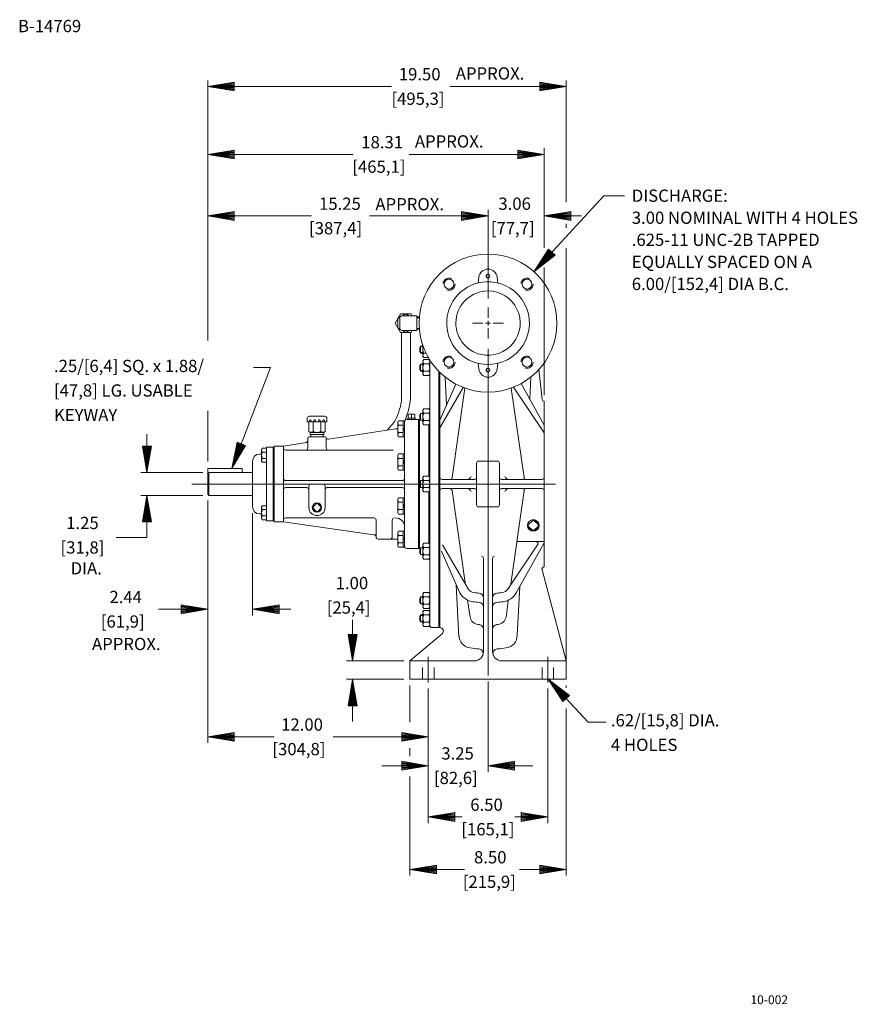
# Model space of a CAD drawing. Units: inches. Extents: x -44.7 to 38.1, y -26.8 to 26.8.
# Drawn here: x -44.7 to 0.9, y -26.8 to 26.8 of the extents above; entities that cross this region are included whole.
import ezdxf
from ezdxf.enums import TextEntityAlignment as Align

# ---------------------------------------------------------------- set-up
doc = ezdxf.new("R2010")
doc.units = ezdxf.units.IN
doc.header["$MEASUREMENT"] = 0
doc.linetypes.add('DGN Style 2', pattern=[1.055026, 0.633016, -0.422011])
for name, color, linetype, lineweight in [('Level 1', 7, 'Continuous', 0), ('Level 1 (Construction)', 7, 'Continuous', 0), ('Level 10', 7, 'Continuous', 0)]:
    doc.layers.add(name, color=color, linetype=linetype, lineweight=lineweight)
doc.styles.add('Style-grcust', font='grcust.shx')

# ---------------------------------------------------------------- blocks, each defined once
blk = doc.blocks.new('XCL')
at = {"layer": 'Level 1', "color": 3, "linetype": 'Continuous', "lineweight": 0}
for p, q in [((0, 0.188), (0, 0.562)), ((0, 0.088), (0, 0)), ((-0.188, 0), (-0.562, 0)), ((0, 0), (-0.088, 0)), ((0, 0), (0.088, 0)), ((0, 0), (0, -0.088)), ((0, -0.188), (0, -0.562)), ((0.188, 0), (0.562, 0))]:
    blk.add_line(p, q, dxfattribs=at)
blk = doc.blocks.new('A1')
at = {"layer": 'Level 10', "color": 1, "linetype": 'Continuous', "lineweight": 13}
for p, q in [((0, 0), (-0.27, 0.045)), ((-0.27, 0.045), (-0.27, -0.045)), ((0, 0), (-0.27, 0.036)), ((-0.27, 0.027), (0, 0)), ((0, 0), (-0.27, 0.018)), ((-0.27, 0.009), (0, 0)), ((-0.27, -0.045), (0, 0)), ((0, 0), (-0.27, 0)), ((-0.27, -0.009), (0, 0)), ((0, 0), (-0.27, -0.018)), ((-0.27, -0.027), (0, 0)), ((0, 0), (-0.27, -0.036)), ((-0.27, -0.045), (0, 0))]:
    blk.add_line(p, q, dxfattribs=at)
blk = doc.blocks.new('P04T')
at = {"layer": 'Level 1', "color": 1, "linetype": 'Continuous', "lineweight": 13}
for p, q in [((-0.222, 0.044), (-0.044, 0.222)), ((0.222, 0.044), (0.044, 0.222)), ((-0.222, -0.044), (-0.044, -0.222)), ((0.222, -0.044), (0.044, -0.222))]:
    blk.add_line(p, q, dxfattribs=at)
blk.add_circle((0, 0), 0.272, dxfattribs=at)
at = {"layer": 'Level 1', "color": 1, "linetype": 'DGN Style 2', "lineweight": 0}
blk.add_circle((0, 0), 0.227, dxfattribs=at)
at = {"layer": 'Level 1', "color": 1, "linetype": 'Continuous', "lineweight": 13}
for centre, start, end in [((-0.178, 0), 135.0015, 225), ((0, 0.178), 45, 135), ((0.178, 0), 315, 45), ((0, -0.178), 224.9986, 315)]:
    blk.add_arc(centre, 0.0625, start, end, dxfattribs=at)

msp = doc.modelspace()

# ---------------------------------------------------------------- linework, layer by layer
at = {"layer": 'Level 1', "color": 3, "linetype": 'Continuous', "lineweight": 0}
for p, q in [((-12.91, 17.224), (-16.72, 13.093)), ((-11.798, 17.224), (-12.91, 17.224)), ((-19.219, 8.89), (-19.219, -8.869)), ((-31.052, 7.879), (-33.163, 2.388)), ((-31.972, 7.879), (-31.052, 7.879)), ((-15.545, 1.547), (-35.328, 1.547)), ((-22.469, -7.859), (-22.469, -9.245)), ((-15.969, -7.859), (-15.969, -9.245)), ((-13.764, -11.411), (-15.954, -9.073)), ((-12.786, -11.411), (-13.764, -11.411))]:
    msp.add_line(p, q, dxfattribs=at)
at = {"layer": 'Level 1', "color": 1, "linetype": 'Continuous', "lineweight": 13}
for p, q in [((-19.751, 12.486), (-19.716, 12.793)), ((-18.688, 12.486), (-18.722, 12.793)), ((-23.974, 10.797), (-24.263, 10.296)), ((-23.396, 10.797), (-23.974, 10.797)), ((-23.339, 10.699), (-23.396, 10.797)), ((-23.974, 9.796), (-24.263, 10.296)), ((-23.396, 9.796), (-23.974, 9.796)), ((-23.339, 9.894), (-23.396, 9.796)), ((-22.764, 8.495), (-22.764, 9.074)), ((-22.593, 8.66), (-22.719, 8.66)), ((-22.764, 8.495), (-22.74, 8.453)), ((-22.764, 8.24), (-22.74, 8.282)), ((-22.764, 8.24), (-22.764, 7.516)), ((-22.468, 8.424), (-22.719, 8.424)), ((-22.435, 8.311), (-22.719, 8.311)), ((-22.435, 8.311), (-22.719, 8.311)), ((-22.435, 8.075), (-22.719, 8.075)), ((-22.389, 8.24), (-22.414, 8.283)), ((-22.389, 8.24), (-22.389, 7.516)), ((-19.751, 8.108), (-19.716, 7.802)), ((-18.688, 8.108), (-18.722, 7.802)), ((-22.741, 7.475), (-22.764, 7.516)), ((-22.435, 7.681), (-22.719, 7.681)), ((-22.413, 7.475), (-22.389, 7.516)), ((-22.435, 7.444), (-22.719, 7.444)), ((-22.764, 5.565), (-22.74, 5.607)), ((-22.764, 5.565), (-22.764, 4.84)), ((-22.435, 5.636), (-22.719, 5.636)), ((-22.435, 5.399), (-22.719, 5.399)), ((-22.389, 5.565), (-22.414, 5.607)), ((-22.389, 5.565), (-22.389, 4.84)), ((-23.759, 1.857), (-23.759, 4.922)), ((-23.634, 5.047), (-23.009, 5.047)), ((-23.009, 1.547), (-23.009, 5.047)), ((-22.741, 4.799), (-22.764, 4.84)), ((-22.435, 5.005), (-22.719, 5.005)), ((-22.413, 4.799), (-22.389, 4.84)), ((-24.13, 4.56), (-27.89, 3.985)), ((-24.203, 4.549), (-24.299, 4.534)), ((-22.435, 4.769), (-22.719, 4.769)), ((-29.098, 3.8), (-30.354, 3.607)), ((-29.024, 3.512), (-29.024, 4.047)), ((-28.964, 4.107), (-28.084, 4.107)), ((-28.024, 3.512), (-28.024, 4.047)), ((-30.854, -0.513), (-30.854, 3.607)), ((-30.354, 3.607), (-30.854, 3.607)), ((-30.354, -0.513), (-30.354, 3.607)), ((-24.363, 3.392), (-30.234, 3.392)), ((-23.879, 1.737), (-30.234, 1.737)), ((-23.759, -1.233), (-23.759, 1.857)), ((-23.009, -1.953), (-23.009, 1.986)), ((-22.764, 1.91), (-22.74, 1.952)), ((-22.764, 1.91), (-22.764, 1.185)), ((-22.435, 1.981), (-22.719, 1.981)), ((-22.435, 1.744), (-22.719, 1.744)), ((-22.389, 1.91), (-22.414, 1.952)), ((-22.389, 1.91), (-22.389, 1.185)), ((-30.234, 1.357), (-29.084, 1.357)), ((-28.964, 0.267), (-28.964, 1.427)), ((-28.204, 1.547), (-28.844, 1.547)), ((-28.084, 0.267), (-28.084, 1.427)), ((-23.879, 1.357), (-27.964, 1.357)), ((-22.741, 1.144), (-22.764, 1.185)), ((-22.435, 1.35), (-22.719, 1.35)), ((-22.435, 1.114), (-22.719, 1.114)), ((-22.413, 1.144), (-22.389, 1.185)), ((-30.354, -0.513), (-30.854, -0.513)), ((-25.429, -1.213), (-30.354, -0.513)), ((-25.429, -0.298), (-30.234, -0.298)), ((-25.309, -1.333), (-25.309, -0.418)), ((-24.429, -1.333), (-24.429, -0.418)), ((-24.233, -1.453), (-25.189, -1.453)), ((-23.634, -1.953), (-23.009, -1.953)), ((-22.764, -1.745), (-22.74, -1.703)), ((-22.764, -1.745), (-22.764, -2.47)), ((-22.435, -1.674), (-22.719, -1.674)), ((-22.435, -1.911), (-22.719, -1.911)), ((-22.389, -1.745), (-22.414, -1.703)), ((-22.389, -1.745), (-22.389, -2.47)), ((-22.741, -2.511), (-22.764, -2.47)), ((-22.435, -2.305), (-22.719, -2.305)), ((-22.435, -2.541), (-22.719, -2.541)), ((-22.413, -2.511), (-22.389, -2.47)), ((-22.764, -4.421), (-22.74, -4.379)), ((-22.764, -4.421), (-22.764, -5.146)), ((-22.435, -4.35), (-22.719, -4.35)), ((-22.435, -4.586), (-22.719, -4.586)), ((-22.389, -4.421), (-22.414, -4.379)), ((-22.389, -4.421), (-22.389, -5.146)), ((-22.741, -5.187), (-22.764, -5.146)), ((-22.435, -4.98), (-22.719, -4.98)), ((-22.435, -5.217), (-22.719, -5.217)), ((-22.435, -5.329), (-22.719, -5.329)), ((-22.413, -5.187), (-22.389, -5.146)), ((-22.764, -5.4), (-22.74, -5.358)), ((-22.764, -5.4), (-22.764, -6.125)), ((-22.435, -5.566), (-22.719, -5.566)), ((-22.389, -5.4), (-22.414, -5.358)), ((-22.389, -5.4), (-22.389, -6.125)), ((-22.741, -6.166), (-22.764, -6.125)), ((-22.435, -5.96), (-22.719, -5.96)), ((-22.435, -6.196), (-22.719, -6.196)), ((-22.413, -6.166), (-22.389, -6.125))]:
    msp.add_line(p, q, dxfattribs=at)
at = {"layer": 'Level 1', "color": 9, "linetype": 'Continuous', "lineweight": 13}
for p, q in [((-23.685, 10.803), (-23.866, 10.699)), ((-23.504, 10.699), (-23.685, 10.803)), ((-24.029, 10.605), (-24.123, 10.551)), ((-24.123, 10.551), (-24.123, 10.045)), ((-24.123, 10.058), (-24.123, 10.045)), ((-24.123, 10.045), (-24.025, 9.989)), ((-23.685, 9.789), (-23.866, 9.894)), ((-23.504, 9.894), (-23.685, 9.789))]:
    msp.add_line(p, q, dxfattribs=at)
at = {"layer": 'Level 1', "color": 3, "linetype": 'Continuous', "lineweight": 13}
for p, q in [((-24.025, 10.016), (-24.025, 10.579)), ((-23.089, 10.699), (-23.905, 10.699)), ((-23.089, 9.896), (-23.089, 10.699)), ((-22.969, 10.635), (-23.089, 10.638)), ((-23.089, 9.896), (-23.905, 9.896)), ((-22.969, 9.96), (-23.089, 9.957)), ((-23.829, 4.989), (-23.759, 4.989)), ((-23.759, 4.105), (-23.759, 4.989)), ((-23.584, 5.047), (-23.586, 5.119)), ((-23.586, 5.119), (-23.181, 5.119)), ((-23.559, 5.325), (-23.532, 5.353)), ((-23.559, 5.141), (-23.559, 5.325)), ((-23.532, 5.353), (-23.236, 5.353)), ((-23.384, 5.119), (-23.384, 5.323)), ((-23.208, 5.325), (-23.236, 5.353)), ((-23.208, 5.141), (-23.208, 5.325)), ((-23.183, 5.047), (-23.181, 5.119)), ((-23.829, 4.547), (-23.759, 4.611)), ((-23.829, 4.457), (-23.759, 4.521)), ((-23.829, 4.105), (-23.759, 4.105)), ((-23.829, 3.179), (-23.759, 3.179)), ((-23.829, 2.737), (-23.759, 2.801)), ((-23.829, 2.647), (-23.759, 2.711)), ((-23.759, 2.295), (-23.759, 3.179)), ((-23.759, 2.295), (-23.759, 2.716)), ((-23.829, 2.295), (-23.759, 2.295)), ((-23.829, 2.295), (-23.759, 2.295)), ((-23.829, 0.799), (-23.759, 0.799)), ((-23.759, 0.799), (-23.759, -0.085)), ((-23.829, 0.447), (-23.759, 0.384)), ((-23.829, 0.357), (-23.759, 0.294)), ((-23.829, -0.085), (-23.759, -0.085)), ((-23.829, -1.011), (-23.759, -1.011)), ((-23.759, -1.011), (-23.759, -1.895)), ((-23.829, -1.363), (-23.759, -1.426)), ((-23.829, -1.453), (-23.759, -1.516)), ((-23.829, -1.895), (-23.759, -1.895))]:
    msp.add_line(p, q, dxfattribs=at)
at = {"layer": 'Level 1', "color": 3, "linetype": 'DGN Style 2', "lineweight": 0}
for p, q in [((-22.971, 10.585), (-23.09, 10.588)), ((-22.971, 10.009), (-23.09, 10.006))]:
    msp.add_line(p, q, dxfattribs=at)
at = {"layer": 'Level 1', "color": 62, "linetype": 'Continuous', "lineweight": 13}
for p, q in [((-23.934, 9.796), (-23.934, 6.059)), ((-23.434, 9.796), (-23.434, 6.214)), ((-22.444, 2.244), (-22.389, 2.205))]:
    msp.add_line(p, q, dxfattribs=at)
at = {"layer": 'Level 1', "color": 2, "linetype": 'DGN Style 2', "lineweight": 0}
for p, q in [((-22.764, 9.023), (-22.899, 9.023)), ((-22.764, 8.691), (-22.899, 8.691)), ((-22.764, 8.044), (-22.899, 8.044)), ((-22.764, 7.712), (-22.899, 7.712)), ((-22.764, -4.617), (-22.899, -4.617)), ((-22.764, -4.95), (-22.899, -4.95)), ((-22.764, -5.597), (-22.899, -5.597)), ((-22.764, -5.929), (-22.899, -5.929))]:
    msp.add_line(p, q, dxfattribs=at)
at = {"layer": 'Level 1', "color": 2, "linetype": 'Continuous', "lineweight": 13}
for p, q in [((-22.764, 9.045), (-22.888, 9.045)), ((-22.888, 8.67), (-22.888, 9.045)), ((-22.764, 8.67), (-22.888, 8.67)), ((-22.764, 8.065), (-22.888, 8.065)), ((-22.888, 8.065), (-22.888, 7.69)), ((-22.764, 7.69), (-22.888, 7.69)), ((-22.764, 5.39), (-22.888, 5.39)), ((-22.888, 5.39), (-22.888, 5.015)), ((-22.764, 5.015), (-22.888, 5.015)), ((-34.469, 2.107), (-34.404, 2.172)), ((-34.404, 2.172), (-32.029, 2.172)), ((-34.404, 0.922), (-34.404, 2.172)), ((-34.469, 0.987), (-34.469, 2.107)), ((-22.764, 1.735), (-22.888, 1.735)), ((-22.888, 1.735), (-22.888, 1.36)), ((-22.764, 1.36), (-22.888, 1.36)), ((-34.469, 0.987), (-34.404, 0.922)), ((-34.404, 0.922), (-32.029, 0.922)), ((-22.764, -1.92), (-22.888, -1.92)), ((-22.888, -1.92), (-22.888, -2.295)), ((-22.764, -2.295), (-22.888, -2.295)), ((-22.764, -4.596), (-22.888, -4.596)), ((-22.888, -4.596), (-22.888, -4.971)), ((-22.764, -4.971), (-22.888, -4.971)), ((-22.764, -5.575), (-22.888, -5.575)), ((-22.888, -5.575), (-22.888, -5.95)), ((-22.764, -5.95), (-22.888, -5.95))]:
    msp.add_line(p, q, dxfattribs=at)
at = {"layer": 'Level 1', "color": 254, "linetype": 'Continuous', "lineweight": 13}
for p, q in [((-22.389, -6.138), (-22.389, 8.294)), ((-21.889, -6.263), (-21.889, 7.664)), ((-22.264, -6.263), (-21.889, -6.263))]:
    msp.add_line(p, q, dxfattribs=at)
at = {"layer": 'Level 1', "color": 204, "linetype": 'Continuous', "lineweight": 13}
for p, q in [((-21.839, 7.614), (-21.839, -6.263)), ((-16.281, 6.143), (-16.449, 7.77)), ((-21.839, 5.013), (-20.97, 6.981)), ((-21.47, 5.85), (-21.55, 7.359)), ((-16.159, 4.752), (-17.424, 7.005)), ((-16.952, 6.165), (-16.889, 7.359)), ((-21.839, 4.6), (-20.565, 6.797)), ((-21.178, 1.905), (-20.485, 6.767)), ((-17.26, 1.905), (-17.954, 6.767)), ((-16.159, 4.33), (-17.838, 6.811)), ((-16.159, -2.953), (-16.159, 6.047)), ((-24.318, 4.911), (-24.715, 4.472)), ((-18.719, 2.797), (-19.719, 2.797)), ((-19.839, 2.677), (-19.839, 0.417)), ((-18.599, 2.677), (-18.599, 0.417)), ((-21.719, 1.797), (-19.959, 1.797)), ((-16.279, 1.797), (-18.479, 1.797)), ((-19.959, 1.297), (-21.719, 1.297)), ((-21.178, 1.19), (-20.463, -3.825)), ((-18.479, 1.297), (-16.279, 1.297)), ((-17.26, 1.19), (-17.987, -3.907)), ((-18.719, 0.297), (-19.719, 0.297)), ((-16.159, -1.583), (-17.656, -1.583)), ((-21.757, -2.105), (-20.756, -4.371)), ((-21.693, -1.758), (-20.301, -4.158)), ((-16.521, -1.77), (-18.143, -4.167)), ((-16.159, -1.657), (-17.682, -4.371)), ((-19.469, -2.502), (-19.469, -7.573)), ((-18.969, -2.502), (-18.969, -7.573)), ((-14.969, -8.073), (-16.273, -3.129)), ((-20.799, -6.772), (-20.949, -3.952)), ((-17.634, -6.671), (-17.493, -4.025)), ((-20.329, -4.764), (-20.197, -5.691)), ((-18.118, -4.83), (-18.241, -5.691)), ((-23.469, -8.073), (-21.717, -6.598)), ((-19.969, -8.073), (-23.469, -8.073)), ((-23.469, -8.073), (-23.469, -9.073)), ((-14.969, -8.073), (-18.469, -8.073)), ((-14.969, -8.073), (-14.969, -9.073)), ((-14.969, -9.073), (-23.469, -9.073))]:
    msp.add_line(p, q, dxfattribs=at)
at = {"layer": 'Level 1', "color": 7, "linetype": 'Continuous', "lineweight": 13}
for p, q in [((-29.059, 5.107), (-29.059, 4.92)), ((-28.896, 4.92), (-29.059, 4.92)), ((-28.975, 4.92), (-28.975, 4.596)), ((-28.524, 5.232), (-28.934, 5.232)), ((-28.896, 4.92), (-28.921, 4.97)), ((-28.854, 4.92), (-28.835, 4.976)), ((-28.665, 4.92), (-28.854, 4.92)), ((-28.729, 4.92), (-28.729, 4.596)), ((-28.665, 4.92), (-28.69, 4.97)), ((-28.623, 4.92), (-28.604, 4.976)), ((-28.623, 4.92), (-28.425, 4.92)), ((-28.524, 5.232), (-28.113, 5.232)), ((-28.425, 4.92), (-28.444, 4.976)), ((-28.383, 4.92), (-28.357, 4.97)), ((-28.383, 4.92), (-28.194, 4.92)), ((-28.319, 4.92), (-28.319, 4.596)), ((-28.194, 4.92), (-28.213, 4.976)), ((-28.152, 4.92), (-28.126, 4.97)), ((-28.152, 4.92), (-27.988, 4.92)), ((-28.073, 4.92), (-28.073, 4.596)), ((-27.988, 5.107), (-27.988, 4.92)), ((-28.975, 4.405), (-28.975, 4.596)), ((-28.891, 4.232), (-28.891, 4.357)), ((-28.852, 4.357), (-28.319, 4.357)), ((-28.729, 4.405), (-28.729, 4.596)), ((-28.319, 4.405), (-28.319, 4.596)), ((-28.319, 4.357), (-28.196, 4.357)), ((-28.156, 4.232), (-28.156, 4.357)), ((-28.073, 4.405), (-28.073, 4.596)), ((-28.891, 4.232), (-28.156, 4.232)), ((-28.858, 4.107), (-28.861, 4.232)), ((-28.189, 4.107), (-28.186, 4.232)), ((-34.469, 2.388), (-32.589, 2.388)), ((-34.469, 2.107), (-34.469, 2.388)), ((-32.589, 2.388), (-32.589, 2.172))]:
    msp.add_line(p, q, dxfattribs=at)
at = {"layer": 'Level 1', "color": 30, "linetype": 'Continuous', "lineweight": 13}
for p, q in [((-24.13, 4.917), (-24.088, 4.989)), ((-24.13, 4.917), (-24.13, 4.178)), ((-24.088, 4.989), (-23.829, 4.989)), ((-23.829, 4.989), (-23.829, 4.547)), ((-24.083, 4.748), (-23.829, 4.748)), ((-24.083, 4.346), (-23.829, 4.346)), ((-23.829, 4.547), (-23.829, 4.105)), ((-24.13, 4.178), (-24.088, 4.105)), ((-24.088, 4.105), (-23.829, 4.105)), ((-31.537, 3.427), (-31.501, 3.489)), ((-31.537, 2.793), (-31.537, 3.427)), ((-31.501, 3.489), (-31.279, 3.489)), ((-31.497, 3.282), (-31.279, 3.282)), ((-31.279, 3.11), (-31.279, 3.489)), ((-31.537, 2.793), (-31.501, 2.731)), ((-31.501, 2.731), (-31.279, 2.731)), ((-31.497, 2.938), (-31.279, 2.938)), ((-31.279, 2.731), (-31.279, 3.11)), ((-24.13, 3.107), (-24.088, 3.179)), ((-24.13, 3.107), (-24.13, 2.368)), ((-24.088, 3.179), (-23.829, 3.179)), ((-24.083, 2.938), (-23.829, 2.938)), ((-23.829, 3.179), (-23.829, 2.737)), ((-23.829, 2.737), (-23.829, 2.295)), ((-24.13, 2.368), (-24.088, 2.295)), ((-24.088, 2.295), (-23.829, 2.295)), ((-24.088, 2.295), (-23.829, 2.295)), ((-24.083, 2.536), (-23.829, 2.536)), ((-24.13, 0.727), (-24.088, 0.799)), ((-24.13, -0.012), (-24.13, 0.727)), ((-24.088, 0.799), (-23.829, 0.799)), ((-24.083, 0.558), (-23.829, 0.558)), ((-23.829, 0.357), (-23.829, 0.799)), ((-31.537, 0.302), (-31.501, 0.364)), ((-31.537, 0.302), (-31.537, -0.332)), ((-31.501, 0.364), (-31.279, 0.364)), ((-31.497, 0.157), (-31.279, 0.157)), ((-31.279, 0.364), (-31.279, -0.015)), ((-24.083, 0.156), (-23.829, 0.156)), ((-23.829, -0.085), (-23.829, 0.357)), ((-31.537, -0.332), (-31.501, -0.394)), ((-31.501, -0.394), (-31.279, -0.394)), ((-31.497, -0.187), (-31.279, -0.187)), ((-31.279, -0.015), (-31.279, -0.394)), ((-24.13, -0.012), (-24.088, -0.085)), ((-24.088, -0.085), (-23.829, -0.085)), ((-24.13, -1.083), (-24.088, -1.011)), ((-24.088, -1.011), (-23.829, -1.011)), ((-23.829, -1.453), (-23.829, -1.011)), ((-24.13, -1.822), (-24.13, -1.083)), ((-24.083, -1.252), (-23.829, -1.252)), ((-23.829, -1.895), (-23.829, -1.453)), ((-24.13, -1.822), (-24.088, -1.895)), ((-24.088, -1.895), (-23.829, -1.895)), ((-24.083, -1.654), (-23.829, -1.654))]:
    msp.add_line(p, q, dxfattribs=at)
at = {"layer": 'Level 1', "color": 120, "linetype": 'Continuous', "lineweight": 13}
for p, q in [((-22.955, 5.047), (-22.904, 5.047)), ((-22.955, 1.547), (-22.955, 5.047)), ((-22.437, 1.981), (-22.437, 4.769)), ((-22.955, -1.953), (-22.955, 1.956)), ((-22.437, -1.674), (-22.437, 1.114)), ((-22.955, -1.953), (-22.904, -1.953))]:
    msp.add_line(p, q, dxfattribs=at)
at = {"layer": 'Level 1', "color": 230, "linetype": 'Continuous', "lineweight": 13}
for p, q in [((-31.279, 1.547), (-31.279, 3.547)), ((-31.279, 3.547), (-30.904, 3.547)), ((-30.904, 1.547), (-30.904, 3.547)), ((-32.029, 1.547), (-32.029, 2.797)), ((-31.654, 3.172), (-31.537, 3.172)), ((-32.029, 1.547), (-32.029, 0.297)), ((-32.029, 1.547), (-31.451, 1.547)), ((-31.279, 1.547), (-31.279, -0.453)), ((-30.904, 1.547), (-30.904, -0.453)), ((-31.654, -0.078), (-31.537, -0.078)), ((-31.279, -0.453), (-30.904, -0.453))]:
    msp.add_line(p, q, dxfattribs=at)
at = {"layer": 'Level 1', "color": 204, "linetype": 'DGN Style 2', "lineweight": 0}
for p, q in [((-22.782, -9.073), (-22.782, -8.073)), ((-22.157, -9.073), (-22.157, -8.073)), ((-16.282, -9.073), (-16.282, -8.073)), ((-15.657, -9.073), (-15.657, -8.073))]:
    msp.add_line(p, q, dxfattribs=at)
at = {"layer": 'Level 1', "color": 1, "linetype": 'Continuous', "lineweight": 13}
for centre, radius in [((-19.219, 12.857), 0.101), ((-21.341, 12.419), 0.266), ((-17.098, 12.419), 0.266), ((-21.341, 8.176), 0.266), ((-17.098, 8.176), 0.266), ((-19.219, 7.737), 0.101)]:
    msp.add_circle(centre, radius, dxfattribs=at)
at = {"layer": 'Level 1', "color": 1, "linetype": 'DGN Style 2', "lineweight": 0}
for centre in [(-21.341, 12.419), (-17.098, 12.419), (-21.341, 8.176), (-17.098, 8.176)]:
    msp.add_circle(centre, 0.328, dxfattribs=at)
at = {"layer": 'Level 1', "color": 1, "linetype": 'Continuous', "lineweight": 13}
for centre, radius, start, end in [((-19.219, 10.297), 3.75, 0, 360), ((-19.219, 12.737), 0.5, 6.4048, 173.5952), ((-19.219, 10.297), 2.25, 80.4059, 260.4059), ((-19.219, 10.297), 2.25, 260.4059, 80.4059), ((-19.219, 10.297), 1.75, 90, 257.6256), ((-19.219, 10.297), 1.75, 257.6256, 90), ((-22.588, 8.542), 0.176, 137.8064, 222.1936), ((-22.316, 7.878), 0.448, 153.9092, 206.0908), ((-22.565, 8.193), 0.176, 317.8064, 42.1936), ((-22.588, 7.563), 0.176, 137.8064, 222.1936), ((-22.316, 5.202), 0.448, 153.9092, 206.0908), ((-22.565, 5.518), 0.176, 317.8064, 42.1936), ((-22.588, 4.887), 0.176, 137.8064, 222.1936), ((-24.244, 5.047), 0.5, 274.7289, 283.2621), ((-29.149, 3.918), 0.125, 278.7027, 0), ((-28.964, 4.047), 0.06, 90, 180), ((-27.904, 3.512), 0.12, 180, 270), ((-23.879, 1.857), 0.12, 270, 0), ((-22.316, 1.547), 0.448, 153.9092, 206.0908), ((-22.565, 1.863), 0.176, 317.8064, 42.1936), ((-30.234, 1.237), 0.12, 90, 180), ((-29.084, 1.237), 0.12, 0, 90), ((-28.844, 1.427), 0.12, 90, 180), ((-22.588, 1.232), 0.176, 137.8064, 222.1936), ((-28.524, 0.267), 0.44, 180, 0), ((-30.234, -0.418), 0.12, 90, 180), ((-24.259, -0.798), 0.5, 0, 90), ((-25.429, -1.333), 0.12, 0, 90), ((-25.189, -1.333), 0.12, 180, 270), ((-23.634, -1.828), 0.125, 180, 270), ((-22.316, -2.108), 0.448, 153.9092, 206.0908), ((-22.565, -1.792), 0.176, 317.8064, 42.1936), ((-22.588, -2.423), 0.176, 137.8064, 222.1936), ((-22.316, -4.783), 0.448, 153.9092, 206.0908), ((-22.565, -4.468), 0.176, 317.8064, 42.1936), ((-22.588, -5.099), 0.176, 137.8064, 222.1936), ((-22.565, -5.447), 0.176, 317.8064, 42.1936), ((-22.316, -5.763), 0.448, 153.9092, 206.0908), ((-22.588, -6.078), 0.176, 137.8064, 222.1936)]:
    msp.add_arc(centre, radius, start, end, dxfattribs=at)
at = {"layer": 'Level 1', "color": 3, "linetype": 'Continuous', "lineweight": 13, "extrusion": (0, 0, -1)}
for centre, radius, start, end in [((23.905, 10.579), 0.12, 0, 90), ((23.582, 5.141), 0.0225, 180, 270)]:
    msp.add_arc(centre, radius, start, end, dxfattribs=at)
at = {"layer": 'Level 1', "color": 3, "linetype": 'Continuous', "lineweight": 13}
for centre, radius, start, end in [((-23.905, 10.016), 0.12, 180, 270), ((-23.414, 5.323), 0.03, 0, 90), ((-23.354, 5.323), 0.03, 90, 180), ((-23.186, 5.141), 0.0225, 180, 270)]:
    msp.add_arc(centre, radius, start, end, dxfattribs=at)
at = {"layer": 'Level 1', "color": 2, "linetype": 'Continuous', "lineweight": 13}
msp.add_arc((-22.553, 8.857), 0.384, 150.757, 209.2454, dxfattribs=at)
at = {"layer": 'Level 1', "color": 1, "linetype": 'Continuous', "lineweight": 13, "extrusion": (0, 0, -1)}
for centre, radius, start, end in [((22.316, 8.857), 0.448, 333.9092, 19.1937), ((22.588, 8.193), 0.176, 317.8064, 42.1936), ((22.837, 7.878), 0.448, 153.9092, 206.0908), ((22.565, 7.563), 0.176, 137.8064, 222.1936), ((19.219, 7.857), 0.5, 186.4048, 353.5952), ((22.588, 5.518), 0.176, 317.8064, 42.1936), ((22.837, 5.202), 0.448, 153.9092, 206.0908), ((23.634, 4.922), 0.125, 0, 90), ((22.565, 4.887), 0.176, 137.8064, 222.1936), ((28.084, 4.047), 0.06, 90, 160.8299), ((27.909, 4.108), 0.125, 261.2972, 340.8299), ((30.234, 3.512), 0.12, 270, 0), ((29.144, 3.512), 0.12, 180, 270), ((30.234, 1.857), 0.12, 270, 0), ((22.588, 1.863), 0.176, 317.8064, 42.1936), ((22.837, 1.547), 0.448, 153.9092, 206.0908), ((28.204, 1.427), 0.12, 90, 180), ((27.964, 1.237), 0.12, 19.406, 90), ((23.879, 1.237), 0.12, 90, 180), ((22.565, 1.232), 0.176, 137.8064, 222.1936), ((25.429, -0.418), 0.12, 90, 180), ((24.309, -0.418), 0.12, 0, 90), ((24.549, -1.333), 0.12, 180, 270), ((24.244, -1.953), 0.5, 91.3082, 103.262), ((22.588, -1.792), 0.176, 317.8064, 42.1936), ((22.837, -2.108), 0.448, 153.9092, 206.0908), ((22.565, -2.423), 0.176, 137.8064, 222.1936), ((22.588, -4.468), 0.176, 317.8064, 42.1936), ((22.837, -4.783), 0.448, 153.9092, 206.0908), ((22.588, -5.447), 0.176, 317.8064, 42.1936), ((22.565, -5.099), 0.176, 137.8064, 222.1936), ((22.837, -5.763), 0.448, 153.9092, 206.0908), ((22.565, -6.078), 0.176, 137.8064, 222.1936)]:
    msp.add_arc(centre, radius, start, end, dxfattribs=at)
at = {"layer": 'Level 1', "color": 2, "linetype": 'Continuous', "lineweight": 13, "extrusion": (0, 0, -1)}
for centre in [(22.553, 7.878), (22.553, 5.202), (22.553, 1.547), (22.553, -2.108), (22.553, -4.783), (22.553, -5.763)]:
    msp.add_arc(centre, 0.384, 330.757, 29.2454, dxfattribs=at)
at = {"layer": 'Level 1', "color": 204, "linetype": 'Continuous', "lineweight": 13, "extrusion": (0, 0, -1)}
for centre, radius, start, end in [((16.159, 6.172), 0.125, 270, 346.4806), ((18.719, 2.677), 0.12, 90, 180), ((21.719, 1.917), 0.12, 270, 0), ((18.479, 1.917), 0.12, 270, 0), ((18.074, 2.047), 0.25, 270, 336.4218), ((17.141, 1.898), 0.12, 302.6626, 3.0392), ((20.365, 1.047), 0.25, 90, 156.4218), ((19.959, 1.177), 0.12, 90, 180), ((17.141, 1.184), 0.12, 3.0395, 108.5766), ((16.279, 1.177), 0.12, 90, 180), ((18.849, -2.502), 0.12, 0, 83.2893), ((18.507, -3.921), 0.44, 212.7316, 263.7904), ((19.035, 2.44), 6.863, 275.5168, 277.8405), ((18.719, -4.64), 0.25, 0, 84.4832), ((18.507, -3.921), 0.94, 208.6445, 263.7906), ((19.035, 2.44), 7.363, 275.1535, 277.8405), ((18.719, -5.142), 0.25, 0, 84.8465), ((18.732, -5.597), 0.5, 190.8001, 266.1013), ((18.744, 1.33), 7.493, 277.2355, 277.8405), ((18.719, -6.352), 0.25, 0, 82.7645), ((18.324, -6.685), 0.69, 178.8104, 263.7905), ((19.739, -7.669), 0.25, 94.0449, 202.7111), ((19.969, -7.573), 0.5, 180, 270)]:
    msp.add_arc(centre, radius, start, end, dxfattribs=at)
at = {"layer": 'Level 1', "color": 7, "linetype": 'Continuous', "lineweight": 13}
for centre, radius, start, end in [((-28.934, 5.107), 0.125, 90, 180), ((-28.399, 4.991), 0.0469, 332.8991, 198.5461), ((-28.168, 4.991), 0.0469, 332.8991, 198.5461), ((-28.524, 4.823), 0.466, 243.9093, 296.0908), ((-28.196, 4.541), 0.183, 227.8064, 312.1936)]:
    msp.add_arc(centre, radius, start, end, dxfattribs=at)
at = {"layer": 'Level 1', "color": 7, "linetype": 'Continuous', "lineweight": 13, "extrusion": (0, 0, -1)}
for centre, radius, start, end in [((28.879, 4.991), 0.0469, 332.8991, 198.5461), ((28.648, 4.991), 0.0469, 332.8991, 198.5461), ((28.113, 5.107), 0.125, 90, 180), ((28.852, 4.541), 0.183, 227.8064, 312.1936)]:
    msp.add_arc(centre, radius, start, end, dxfattribs=at)
at = {"layer": 'Level 1', "color": 30, "linetype": 'Continuous', "lineweight": 13, "extrusion": (0, 0, -1)}
for centre, radius, start, end in [((23.95, 4.869), 0.18, 317.8053, 30.1645), ((31.383, 3.385), 0.154, 317.8053, 29.8365), ((31.146, 3.11), 0.391, 333.9092, 26.0907), ((23.95, 3.059), 0.18, 317.8053, 30.1645), ((23.673, 0.357), 0.457, 333.9092, 26.0907), ((23.95, 0.679), 0.18, 317.8053, 29.8365), ((31.383, 0.26), 0.154, 317.8053, 30.1645), ((23.95, -1.131), 0.18, 317.8053, 29.8365), ((23.673, -1.453), 0.457, 333.9092, 26.0907)]:
    msp.add_arc(centre, radius, start, end, dxfattribs=at)
at = {"layer": 'Level 1', "color": 30, "linetype": 'Continuous', "lineweight": 13}
for centre, radius, start, end in [((-23.673, 4.547), 0.457, 153.9092, 206.0908), ((-23.95, 4.226), 0.18, 137.8053, 209.8365), ((-31.383, 2.834), 0.154, 137.8053, 210.1645), ((-23.673, 2.737), 0.457, 153.9092, 206.0908), ((-23.95, 2.416), 0.18, 137.8053, 209.8365), ((-31.146, -0.015), 0.391, 153.9092, 206.0908), ((-23.95, 0.036), 0.18, 137.8053, 210.1645), ((-31.383, -0.291), 0.154, 137.8053, 209.8365), ((-23.95, -1.774), 0.18, 137.8053, 210.1645)]:
    msp.add_arc(centre, radius, start, end, dxfattribs=at)
at = {"layer": 'Level 1', "color": 230, "linetype": 'Continuous', "lineweight": 13, "extrusion": (0, 0, -1)}
msp.add_arc((31.654, 2.797), 0.375, 0, 90, dxfattribs=at)
at = {"layer": 'Level 1', "color": 204, "linetype": 'Continuous', "lineweight": 13}
for centre, radius, start, end in [((-19.719, 2.677), 0.12, 90, 180), ((-21.298, 1.898), 0.12, 302.6626, 3.0392), ((-20.365, 2.047), 0.25, 270, 336.4218), ((-19.959, 1.917), 0.12, 270, 0), ((-16.279, 1.917), 0.12, 270, 0), ((-21.719, 1.177), 0.12, 90, 180), ((-21.298, 1.184), 0.12, 3.0395, 71.424), ((-18.479, 1.177), 0.12, 90, 180), ((-18.074, 1.047), 0.25, 90, 156.4218), ((-19.719, 0.417), 0.12, 180, 270), ((-18.719, 0.417), 0.12, 270, 0), ((-16.62, -1.703), 0.12, 325.9142, 90), ((-19.589, -2.502), 0.12, 0, 83.2893), ((-16.159, -3.078), 0.125, 90, 204.122), ((-19.931, -3.921), 0.44, 212.7316, 263.7904), ((-19.931, -3.921), 0.94, 208.6445, 263.7906), ((-19.719, -4.64), 0.25, 0, 84.4832), ((-19.403, 2.44), 6.863, 275.5168, 277.8405), ((-19.719, -5.142), 0.25, 0, 84.8465), ((-19.403, 2.44), 7.363, 275.1535, 277.8405), ((-19.706, -5.597), 0.5, 190.8001, 266.1013), ((-21.839, -6.453), 0.19, 310.0721, 89.9998), ((-19.719, -6.352), 0.25, 0, 82.7645), ((-19.694, 1.33), 7.493, 277.2355, 277.8405), ((-20.115, -6.685), 0.69, 178.8104, 263.7905), ((-19.219, -0.324), 7.113, 262.1595, 265.9553), ((-18.7, -7.669), 0.25, 94.0449, 202.7111), ((-19.219, -0.324), 7.113, 274.0449, 277.8405), ((-18.469, -7.573), 0.5, 180, 270)]:
    msp.add_arc(centre, radius, start, end, dxfattribs=at)
at = {"layer": 'Level 1', "color": 230, "linetype": 'Continuous', "lineweight": 13}
msp.add_arc((-31.654, 0.297), 0.375, 180, 270, dxfattribs=at)
at = {"layer": 'Level 1', "color": 254, "linetype": 'Continuous', "lineweight": 13}
msp.add_arc((-22.264, -6.138), 0.125, 180, 270, dxfattribs=at)
at = {"layer": 'Level 1', "color": 62, "linetype": 'Continuous', "lineweight": 13, "extrusion": (0, 0, -1)}
for major_axis, start_param, end_param in [((0.893, 2.657), 1.351007, 1.78606), ((1.067, 3.174), 1.293296, 1.673378)]:
    msp.add_ellipse((-26.402, 6.244), major_axis=major_axis, ratio=0.876489, start_param=start_param, end_param=end_param, dxfattribs=at)
at = {"layer": 'Level 1 (Construction)', "color": 1, "linetype": 'Continuous', "lineweight": 13}
for p in [(-22.389, 7.878), (-22.389, 5.202), (-22.389, 1.547), (-22.389, -2.108), (-22.389, -4.783), (-22.389, -5.763)]:
    msp.add_point(p, dxfattribs=at)
at = {"layer": 'Level 1 (Construction)', "color": 3, "linetype": 'DGN Style 2', "lineweight": 0}
msp.add_point((-23.384, 5.047), dxfattribs=at)
at = {"layer": 'Level 10', "color": 3, "linetype": 'Continuous', "lineweight": 0}
for p, q in [((-34.469, 9.361), (-34.469, 23.502)), ((-24.463, 23.169), (-34.469, 23.169)), ((-21.291, 23.169), (-14.969, 23.169)), ((-14.969, 16.875), (-14.969, 23.502)), ((-26.551, 19.473), (-34.469, 19.473)), ((-23.515, 19.473), (-16.159, 19.473)), ((-16.159, 14.4), (-16.159, 19.806)), ((-28.83, 16.126), (-34.469, 16.126)), ((-25.663, 16.126), (-19.219, 16.126)), ((-20.553, 16.126), (-19.219, 16.126)), ((-19.219, 12.162), (-19.219, 16.459)), ((-14.138, 16.126), (-16.159, 16.126)), ((-19.219, 11.639), (-19.219, 15.936)), ((-14.969, 15.48), (-14.969, 15.69)), ((-14.969, -8.739), (-14.969, 14.382)), ((-16.159, 6.381), (-16.159, 13.319)), ((-34.469, 2.774), (-34.469, 5.526)), ((-37.773, 4.253), (-37.773, 2.172)), ((-34.738, 2.172), (-38.107, 2.172)), ((-34.738, 0.922), (-38.107, 0.922)), ((-37.773, -1.364), (-37.773, 0.922)), ((-34.469, 0.654), (-34.469, -12.538)), ((-32.029, -0.036), (-32.029, -5.599)), ((-37.773, -1.364), (-39.451, -1.364)), ((-37.15, -5.266), (-34.469, -5.266)), ((-29.94, -5.266), (-32.029, -5.266)), ((-26.584, -5.841), (-26.584, -8.073)), ((-23.803, -8.073), (-26.917, -8.073)), ((-23.803, -9.073), (-26.917, -9.073)), ((-26.584, -11.368), (-26.584, -9.073)), ((-23.469, -9.406), (-23.469, -11.402)), ((-22.469, -9.578), (-22.469, -16.896)), ((-19.219, -9.202), (-19.219, -14.107)), ((-15.969, -9.578), (-15.969, -16.896)), ((-14.969, -9.406), (-14.969, -9.546)), ((-14.969, -10.661), (-14.969, -19.755)), ((-22.469, -11.514), (-22.469, -14.107)), ((-30.863, -12.204), (-34.469, -12.204)), ((-27.638, -12.204), (-22.469, -12.204)), ((-23.469, -12.823), (-23.469, -13.25)), ((-24.992, -13.773), (-22.469, -13.773)), ((-16.784, -13.773), (-19.219, -13.773)), ((-23.469, -14.366), (-23.469, -19.755)), ((-20.619, -16.563), (-22.469, -16.563)), ((-17.752, -16.563), (-15.969, -16.563)), ((-20.504, -19.422), (-23.469, -19.422)), ((-17.5, -19.422), (-14.969, -19.422))]:
    msp.add_line(p, q, dxfattribs=at)

# ---------------------------------------------------------------- block references
at = {"layer": 'Level 1', "color": 3, "linetype": 'Continuous', "lineweight": 0, "xscale": 1.5, "yscale": 1.5, "zscale": 1.5, "rotation": 90}
msp.add_blockref('XCL', (-19.219, 10.297), dxfattribs=at)
at = {"layer": 'Level 1', "color": 1, "linetype": 'Continuous', "lineweight": 13, "rotation": 90}
for p, xscale, yscale, zscale in [((-28.524, 0.267), 0.9335313949373218, 0.9335313949373218, 0.9335313949373218), ((-16.754, -0.709), 1.166916571982044, 1.166916571982044, 1.166916571982044)]:
    msp.add_blockref('P04T', p, dxfattribs=dict(at, xscale=xscale, yscale=yscale, zscale=zscale))
at = {"layer": 'Level 10', "color": 1, "linetype": 'Continuous', "lineweight": 13}
for p, xscale, yscale, zscale, rotation in [((-34.469, 23.169), 5.332999608843854, 5.332999608843854, 5.332999608843854, 180), ((-34.469, 19.473), 5.332999608843854, 5.332999608843854, 5.332999608843854, 180), ((-34.469, 16.126), 5.332999608843854, 5.332999608843854, 5.332999608843854, 180), ((-34.469, 16.126), 5.332999608843854, 5.332999608843854, 5.332999608843854, 180), ((-16.159, 16.126), 5.332999608843854, 5.332999608843854, 5.332999608843854, 180), ((-16.72, 13.093), 5.332999079953413, 5.332999079953413, 5.332999079953413, 227.3127941922667), ((-33.163, 2.388), 5.333000162150729, 5.333000162150729, 5.333000162150729, 248.9727904680597), ((-37.773, 2.172), 5.332999608843854, 5.332999608843854, 5.332999608843854, 270), ((-37.773, 0.922), 5.332999608843854, 5.332999608843854, 5.332999608843854, 90), ((-32.029, -5.266), 5.332999608843854, 5.332999608843854, 5.332999608843854, 180), ((-26.584, -8.073), 5.332999608843854, 5.332999608843854, 5.332999608843854, 270), ((-26.584, -9.073), 5.332999608843854, 5.332999608843854, 5.332999608843854, 90), ((-15.954, -9.073), 5.332999467272946, 5.332999467272946, 5.332999467272946, 133.1214530908973), ((-34.469, -12.204), 5.332999608843854, 5.332999608843854, 5.332999608843854, 180), ((-19.219, -13.773), 5.332999608843854, 5.332999608843854, 5.332999608843854, 180), ((-22.469, -16.563), 5.332999608843854, 5.332999608843854, 5.332999608843854, 180), ((-23.469, -19.422), 5.332999608843854, 5.332999608843854, 5.332999608843854, 180)]:
    msp.add_blockref('A1', p, dxfattribs=dict(at, xscale=xscale, yscale=yscale, zscale=zscale, rotation=rotation))
at = {"layer": 'Level 10', "color": 1, "linetype": 'Continuous', "lineweight": 13, "xscale": 5.332999608843854, "yscale": 5.332999608843854, "zscale": 5.332999608843854}
for p in [(-14.969, 23.169), (-16.159, 19.473), (-19.219, 16.126), (-34.469, -5.266), (-22.469, -12.204), (-22.469, -12.204), (-22.469, -13.773), (-15.969, -16.563), (-14.969, -19.422)]:
    msp.add_blockref('A1', p, dxfattribs=at)

# ---------------------------------------------------------------- texts
at = {"layer": 'Level 10', "color": 3, "linetype": 'Continuous', "lineweight": 0, "style": 'Style-grcust'}
for s, p in [('B-14769', (-44.791, 26.122)), ('APPROX.', (-20.974, 23.544)), ('APPROX.', (-23.199, 19.848)), ('APPROX.', (-25.347, 16.431)), ('DIA.', (-41.928, -3.372)), ('APPROX.', (-40.765, -7.489))]:
    msp.add_text(s, height=0.667, dxfattribs=at).set_placement(p)
for s, p in [('19.50', (-24.074, 23.836)), ('[495,3]', (-24.474, 22.502)), ('18.31', (-26.115, 20.14)), ('[465,1]', (-26.601, 18.806)), ('15.25', (-28.412, 16.793)), ('3.06', (-18.656, 16.793)), ('[387,4]', (-28.957, 15.459)), ('[77,7]', (-19.069, 15.459)), ('1.25', (-42.169, -0.571)), ('[31,8]', (-42.475, -1.905)), ('1.00', (-27.508, -3.84)), ('2.44', (-39.816, -4.599)), ('[25,4]', (-27.994, -5.174)), ('[61,9]', (-40.285, -5.933)), ('12.00', (-30.474, -11.537)), ('[304,8]', (-30.951, -12.871)), ('3.25', (-21.76, -13.106)), ('[82,6]', (-22.162, -14.44)), ('6.50', (-20.184, -15.896)), ('[165,1]', (-20.67, -17.23)), ('8.50', (-19.982, -18.755)), ('[215,9]', (-20.593, -20.089))]:
    msp.add_text(s, height=0.667, dxfattribs=at).set_placement(p, align=Align.MIDDLE_LEFT)
msp.add_text('10-002', height=0.48, dxfattribs=at).set_placement((-4.942, -26.264), align=Align.TOP_LEFT)
at = {"layer": 'Level 10', "color": 3, "linetype": 'Continuous', "lineweight": 0, "attachment_point": 1, "style": 'Style-grcust'}
for s, insert, char_height, line_spacing_factor in [('DISCHARGE:\\P3.00 NOMINAL WITH 4 HOLES\\P.625-11 UNC-2B TAPPED \\PEQUALLY SPACED ON A\\P6.00/[152,4] DIA B.C.\\P', (-11.398, 17.561), 0.66662, 1.079999), ('.25/[6,4] SQ. x 1.88/\\P[47,8] LG. USABLE\\PKEYWAY\\P', (-42.832, 8.301), 0.667, 1.2), ('.62/[15,8] DIA.\\P4 HOLES\\P', (-12.535, -10.972), 0.667, 1.2)]:
    msp.add_mtext(s, dxfattribs=dict(at, insert=insert, char_height=char_height, line_spacing_factor=line_spacing_factor))

doc.saveas('drawing.dxf')
